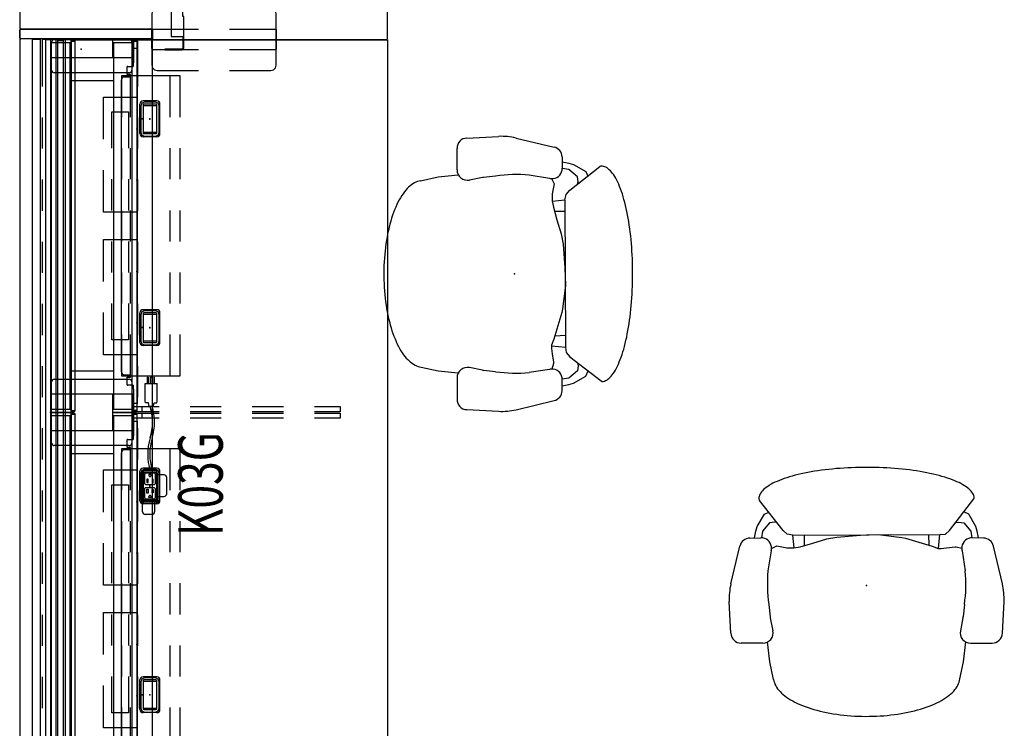
# Model space of a CAD drawing. Units: inches. Extents: x -2 to 321, y -135 to 168.
# Drawn here: x 0 to 95, y 41 to 109 of the extents above; entities that cross this region are included whole.
import ezdxf
from ezdxf.enums import TextEntityAlignment as Align

# ---------------------------------------------------------------- set-up
doc = ezdxf.new("R2010")
doc.units = ezdxf.units.IN
doc.header["$MEASUREMENT"] = 0
for name, color, linetype in [('ELEC', 1, 'Continuous'), ('FRAME', 7, 'Continuous'), ('FRAME-OTHER', 7, 'Continuous'), ('PANEL', 7, 'Continuous'), ('SEAT', 5, 'Continuous'), ('TERRITORY', 5, 'Continuous'), ('TILE', 3, 'Continuous'), ('TILE-ELEC', 1, 'Continuous'), ('WKSURF', 6, 'Continuous'), ('WKSURF-ELEC', 6, 'Continuous')]:
    doc.layers.add(name, color=color, linetype=linetype)
doc.styles.get("Standard").update_dxf_attribs({"font": 'arial.ttf'})

# ---------------------------------------------------------------- blocks, each defined once
blk = doc.blocks.new('1AERON2_B_TLIM_ARMS_POSTUREFITSL_3P')
at = {"layer": 'SEAT'}
for p, q in [((-0.15, 13.111), (-3.812, 12.239)), ((4.614, 13.109), (1.547, 13.266)), ((5.562, 10.03), (5.562, 12.11)), ((-5.688, 10.56), (-6.875, 9.873)), ((-5.25, 10.685), (-5.688, 10.56)), ((-4.591, 10.817), (-5.25, 10.685)), ((-4.58, 11.289), (-4.605, 10.211)), ((-5.321, 8.01), (-8.354, 10.339)), ((-6.875, 9.873), (-7.097, 9.374)), ((-6.062, 9.373), (-5.25, 10.06)), ((-5.25, 10.06), (-4.604, 10.16)), ((-3.356, 9.219), (-1.42, 9.527)), ((7.367, 9.355), (5.449, 9.568)), ((-6.125, 8.873), (-6.062, 9.373)), ((-6.067, 8.583), (-6.125, 8.873)), ((-3.742, 8.653), (-3.608, 9.188)), ((-3.742, 8.536), (-3.742, 8.653)), ((1.831, 9.443), (3.018, 9.315)), ((3.107, 9.301), (4.366, 9.049)), ((9.024, 8.992), (7.367, 9.355)), ((-4.97, 7.601), (-5.321, 8.01)), ((-3.625, 7.718), (-3.742, 8.536)), ((-3.567, 7.192), (-3.625, 7.718)), ((-4.911, 7.075), (-4.97, 7.601)), ((-4.853, -7.133), (-4.911, 7.075)), ((-3.567, 6.952), (-4.911, 7.075)), ((-3.8, 6.315), (-3.567, 6.899)), ((-3.567, 6.899), (-3.567, 7.192)), ((-4.907, 5.961), (-3.887, 6.021)), ((-4.561, 3.742), (-3.8, 6.315)), ((-4.911, 1.111), (-4.619, 3.391)), ((-4.619, 3.391), (-4.561, 3.742)), ((-4.853, -0.585), (-4.911, 1.111)), ((-4.678, -2.865), (-4.853, -0.585)), ((-4.502, -3.859), (-4.678, -2.865)), ((-4.093, -5.204), (-4.502, -3.859)), ((-3.742, -6.432), (-4.093, -5.204)), ((-4.853, -6.022), (-3.859, -6.022)), ((-3.625, -7.016), (-3.742, -6.432)), ((-4.853, -7.133), (-4.97, -7.659)), ((-3.626, -7.011), (-4.853, -7.133)), ((-3.625, -7.718), (-3.625, -7.016)), ((-5.321, -8.069), (-8.219, -10.354)), ((-4.97, -7.659), (-5.321, -8.069)), ((-3.817, -8.678), (-3.625, -7.718)), ((-6.875, -9.873), (-7.065, -9.444)), ((-6.085, -8.671), (-6.125, -8.873)), ((-6.125, -8.873), (-6.062, -9.373)), ((-6.062, -9.373), (-5.25, -10.06)), ((-3.562, -9.189), (-3.817, -8.678)), ((-3.356, -9.219), (-1.42, -9.527)), ((1.831, -9.443), (3.018, -9.315)), ((3.107, -9.301), (4.366, -9.049)), ((7.367, -9.355), (5.449, -9.568)), ((9.08, -8.985), (7.367, -9.355)), ((-5.688, -10.56), (-6.875, -9.873)), ((-5.25, -10.06), (-4.604, -10.16)), ((-4.58, -11.289), (-4.605, -10.211)), ((5.562, -10.03), (5.562, -12.11)), ((-5.25, -10.685), (-5.688, -10.56)), ((-4.591, -10.817), (-5.25, -10.685)), ((-0.15, -13.111), (-3.812, -12.239)), ((4.614, -13.109), (1.547, -13.266))]:
    blk.add_line(p, q, dxfattribs=at)
at = {"layer": 'SEAT', "flags": 128}
for points in [[(-8.561, 10.385), (-8.672, 10.353), (-8.782, 10.307), (-8.892, 10.248), (-9.001, 10.174), (-9.109, 10.087), (-9.216, 9.987), (-9.322, 9.873), (-9.427, 9.747), (-9.53, 9.607), (-9.632, 9.454), (-9.732, 9.289), (-9.831, 9.111), (-9.927, 8.921), (-10.021, 8.719), (-10.113, 8.506), (-10.203, 8.281), (-10.29, 8.045), (-10.374, 7.799), (-10.456, 7.542), (-10.535, 7.274), (-10.612, 6.998), (-10.685, 6.711), (-10.755, 6.416), (-10.822, 6.113), (-10.885, 5.801), (-10.946, 5.481), (-11.002, 5.154), (-11.056, 4.82), (-11.105, 4.48), (-11.151, 4.134), (-11.194, 3.782), (-11.232, 3.425), (-11.267, 3.064), (-11.297, 2.698), (-11.324, 2.329), (-11.347, 1.957), (-11.366, 1.582), (-11.381, 1.205), (-11.392, 0.827), (-11.399, 0.447), (-11.401, 0.067), (-11.4, -0.313), (-11.395, -0.693), (-11.385, -1.072), (-11.372, -1.45), (-11.354, -1.825), (-11.333, -2.198), (-11.307, -2.569), (-11.278, -2.936), (-11.245, -3.298), (-11.208, -3.657), (-11.167, -4.01), (-11.122, -4.359), (-11.074, -4.701), (-11.022, -5.037), (-10.966, -5.367), (-10.907, -5.689), (-10.845, -6.004), (-10.779, -6.31), (-10.71, -6.608), (-10.638, -6.898), (-10.563, -7.178), (-10.484, -7.449), (-10.404, -7.709), (-10.32, -7.959), (-10.234, -8.199), (-10.145, -8.428), (-10.054, -8.645), (-9.96, -8.851), (-9.865, -9.045), (-9.767, -9.228), (-9.668, -9.397), (-9.567, -9.554), (-9.464, -9.699), (-9.359, -9.83), (-9.254, -9.949), (-9.147, -10.054), (-9.039, -10.145), (-8.93, -10.223), (-8.821, -10.288), (-8.711, -10.338), (-8.6, -10.375), (-8.489, -10.398), (-8.378, -10.407)], [(9.08, -8.985), (9.229, -8.954), (9.377, -8.91), (9.524, -8.852), (9.67, -8.781), (9.815, -8.696), (9.958, -8.597), (10.1, -8.486), (10.239, -8.361), (10.377, -8.223), (10.512, -8.073), (10.645, -7.91), (10.774, -7.735), (10.901, -7.548), (11.024, -7.35), (11.144, -7.14), (11.261, -6.919), (11.374, -6.687), (11.483, -6.445), (11.587, -6.193), (11.688, -5.932), (11.784, -5.662), (11.876, -5.382), (11.962, -5.095), (12.044, -4.799), (12.121, -4.496), (12.193, -4.187), (12.26, -3.87), (12.322, -3.548), (12.378, -3.221), (12.428, -2.888), (12.474, -2.551), (12.513, -2.21), (12.547, -1.866), (12.575, -1.518), (12.597, -1.169), (12.614, -0.817), (12.624, -0.464), (12.629, -0.111), (12.628, 0.243), (12.621, 0.596), (12.608, 0.948), (12.59, 1.299), (12.565, 1.648), (12.535, 1.994), (12.499, 2.337), (12.457, 2.677), (12.41, 3.012), (12.358, 3.343), (12.299, 3.669), (12.236, 3.989), (12.167, 4.303), (12.093, 4.61), (12.014, 4.91), (11.931, 5.203), (11.842, 5.487), (11.749, 5.763), (11.651, 6.03), (11.549, 6.288), (11.443, 6.536), (11.332, 6.775), (11.218, 7.002), (11.1, 7.219), (10.979, 7.425), (10.854, 7.619), (10.726, 7.802), (10.596, 7.972), (10.462, 8.13), (10.326, 8.276), (10.188, 8.409), (10.047, 8.529), (9.905, 8.636), (9.761, 8.729), (9.616, 8.809), (9.469, 8.875), (9.322, 8.928), (9.173, 8.967), (9.024, 8.992)]]:
    blk.add_lwpolyline(points, dxfattribs=at)
at = {"layer": 'SEAT'}
for centre, radius, start, end in [((1.24, 7.274), 6, 87.06433, 103.3925), ((4.562, 12.11), 1, 0, 87.06433), ((-3.58, 11.266), 1, 103.3925, 178.69805), ((-8.506, 10.141), 0.25, 52.48089, 102.72665), ((-3.605, 10.188), 1, 178.69805, 262.725), ((-0.145, -4.202), 13.788, 81.75637, 95.30328), ((4.562, 10.03), 1, 258.69007, 0), ((-3.605, 10.188), 1, 262.725, 284.38139), ((2.91, 8.321), 1, 78.69007, 83.82982), ((-3.605, -10.188), 1, 97.275, 181.30195), ((-3.605, -10.188), 1, 75.61861, 97.275), ((-0.145, 4.202), 13.788, 264.69672, 278.24363), ((2.91, -8.321), 1, 276.17018, 281.30993), ((4.562, -10.03), 1, 0, 101.30993), ((-8.373, -10.157), 0.25, 268.8874, 308.25442), ((-3.58, -11.266), 1, 181.30195, 256.6075), ((4.562, -12.11), 1, 272.93567, 0), ((1.24, -7.274), 6, 256.6075, 272.93567)]:
    blk.add_arc(centre, radius, start, end, dxfattribs=at)
blk.add_point((0, 0), dxfattribs=at)
blk = doc.blocks.new('MHQ100_4206_0P')
at = {"layer": 'FRAME'}
for p, q in [((1.75, 0), (0, 0)), ((0, 0), (0, -2)), ((1.75, -2), (1.75, 0)), ((36, 0, 0), (34.25, 0, 0)), ((34.25, 0, 0), (34.25, -2, 0)), ((36, -2, 0), (36, 0, 0)), ((37.75, 0), (36, 0)), ((36, 0), (36, -2)), ((37.75, -2), (37.75, 0)), ((72, 0, 0), (70.25, 0, 0)), ((70.25, 0, 0), (70.25, -2, 0)), ((72, -2, 0), (72, 0, 0)), ((35.68, -0.09, 0), (0.32, -0.09, 0)), ((0.32, -0.09, 0), (0.32, -1.91, 0)), ((35.68, -1.91, 0), (35.68, -0.09, 0)), ((71.68, -0.09, 0), (36.32, -0.09, 0)), ((36.32, -0.09, 0), (36.32, -1.91, 0)), ((71.68, -1.91, 0), (71.68, -0.09, 0)), ((0, -2), (1.75, -2)), ((0.32, -1.91, 0), (35.68, -1.91, 0)), ((1.75, -6.09, 0), (1.75, -1.91, 0)), ((1.75, -1.91, 0), (4, -1.91, 0)), ((34.25, -1.91, 0), (1.76, -1.91, 0)), ((4, -1.91, 0), (4, -6.09, 0)), ((32, -6.09, 0), (32, -1.91, 0)), ((32, -1.91, 0), (34.25, -1.91, 0)), ((34.25, -1.91, 0), (34.25, -6.09, 0)), ((34.25, -2, 0), (36, -2, 0)), ((36, -2), (37.75, -2)), ((36.32, -1.91, 0), (71.68, -1.91, 0)), ((37.75, -6.09, 0), (37.75, -1.91, 0)), ((37.75, -1.91, 0), (40, -1.91, 0)), ((70.25, -1.91, 0), (37.76, -1.91, 0)), ((40, -1.91, 0), (40, -6.09, 0)), ((68, -6.09, 0), (68, -1.91, 0)), ((68, -1.91, 0), (70.25, -1.91, 0)), ((70.25, -1.91, 0), (70.25, -6.09, 0)), ((70.25, -2, 0), (72, -2, 0)), ((1.75, -6), (0, -6)), ((0, -6), (0, -8)), ((35.68, -6.09, 0), (0.32, -6.09, 0)), ((0.32, -6.09, 0), (0.32, -7.91, 0)), ((1.75, -8), (1.75, -6)), ((4, -6.09, 0), (1.75, -6.09, 0)), ((34.25, -6.09, 0), (32, -6.09, 0)), ((36, -6, 0), (34.25, -6, 0)), ((34.25, -6, 0), (34.25, -8, 0)), ((35.68, -7.91, 0), (35.68, -6.09, 0)), ((36, -8, 0), (36, -6, 0)), ((37.75, -6), (36, -6)), ((36, -6), (36, -8)), ((71.68, -6.09, 0), (36.32, -6.09, 0)), ((36.32, -6.09, 0), (36.32, -7.91, 0)), ((37.75, -8), (37.75, -6)), ((40, -6.09, 0), (37.75, -6.09, 0)), ((70.25, -6.09, 0), (68, -6.09, 0)), ((72, -6, 0), (70.25, -6, 0)), ((70.25, -6, 0), (70.25, -8, 0)), ((71.68, -7.91, 0), (71.68, -6.09, 0)), ((72, -8, 0), (72, -6, 0)), ((0, -8), (1.75, -8)), ((0.32, -7.91, 0), (35.68, -7.91, 0)), ((34.25, -8, 0), (36, -8, 0)), ((36, -8), (37.75, -8)), ((36.32, -7.91, 0), (71.68, -7.91, 0)), ((70.25, -8, 0), (72, -8, 0))]:
    blk.add_line(p, q, dxfattribs=at)
for p in [(0, 0), (36, 0), (72, 0), (0, -8), (36, -8), (72, -8)]:
    blk.add_point(p, dxfattribs=at)
at = {"layer": 'FRAME-OTHER'}
blk.add_attdef('OTHER', (3, -17), '', height=2, dxfattribs=at)
blk = doc.blocks.new('MHQ405_T1206KRF_0P')
at = {"layer": 'WKSURF'}
for p, q in [((0, 2.927), (72.915, 2.927)), ((0, -9.823), (0, 2.927)), ((72.915, 2.927), (72.971, 2.904)), ((72.971, 2.904), (72.994, 2.848)), ((72.994, 2.848), (72.994, -9.744)), ((4.461, 0.799), (0, 0.799)), ((10.461, 0.799), (7.461, 0.799)), ((16.461, 0.799), (13.461, 0.799)), ((22.461, 0.799), (19.461, 0.799)), ((28.461, 0.799), (25.461, 0.799)), ((34.461, 0.799), (31.461, 0.799)), ((40.461, 0.799), (37.461, 0.799)), ((46.461, 0.799), (43.461, 0.799)), ((52.461, 0.799), (49.461, 0.799)), ((58.461, 0.799), (55.461, 0.799)), ((64.461, 0.799), (61.461, 0.799)), ((71.921, 0.799), (67.461, 0.799)), ((71.977, 0.776), (71.921, 0.799)), ((72, 0.72), (71.977, 0.776)), ((72, -2.323), (72, 0.72)), ((72, -8.366), (72, -5.323)), ((0, -8.445), (4.461, -8.445)), ((7.461, -8.445), (10.461, -8.445)), ((13.461, -8.445), (16.461, -8.445)), ((19.461, -8.445), (22.461, -8.445)), ((25.461, -8.445), (28.461, -8.445)), ((31.461, -8.445), (34.461, -8.445)), ((37.461, -8.445), (40.461, -8.445)), ((43.461, -8.445), (46.461, -8.445)), ((49.461, -8.445), (52.461, -8.445)), ((55.461, -8.445), (58.461, -8.445)), ((61.461, -8.445), (64.461, -8.445)), ((67.461, -8.445), (71.921, -8.445)), ((71.921, -8.445), (71.977, -8.422)), ((71.977, -8.422), (72, -8.366)), ((72.915, -9.823), (0, -9.823)), ((72.915, -9.823), (72.971, -9.8)), ((72.971, -9.8), (72.994, -9.744))]:
    blk.add_line(p, q, dxfattribs=at)
for p in [(0, 0), (72, 0), (0, -8), (72, -8)]:
    blk.add_point(p, dxfattribs=at)
blk = doc.blocks.new('MHQ125_EN_0P')
at = {"layer": 'FRAME'}
for p, q in [((0.024, -7.626), (0.024, -0.374)), ((0.274, -0.124), (2.976, -0.124)), ((3.226, -0.374), (3.226, -7.626)), ((2.976, -7.876), (0.274, -7.876))]:
    blk.add_line(p, q, dxfattribs=at)
for centre, start, end in [((0.274, -0.374), 90, 180), ((2.976, -0.374), 0, 90), ((0.274, -7.626), 180, 270), ((2.976, -7.626), 270, 0)]:
    blk.add_arc(centre, 0.25, start, end, dxfattribs=at)
for p in [(0, 0), (0, -8)]:
    blk.add_point(p, dxfattribs=at)
at = {"layer": 'FRAME-OTHER'}
blk.add_attdef('OTHER', (3.625, -9), '', height=2, dxfattribs=at)
blk = doc.blocks.new('MHQ125_MN_0P')
at = {"layer": 'FRAME'}
for p, q in [((-3.203, -7.626), (-3.203, -0.374)), ((-2.953, -0.124), (2.953, -0.124)), ((3.203, -0.374), (3.203, -7.626)), ((2.953, -7.876), (-2.953, -7.876))]:
    blk.add_line(p, q, dxfattribs=at)
for centre, start, end in [((-2.953, -0.374), 90, 180), ((2.953, -0.374), 0, 90), ((-2.953, -7.626), 180, 270), ((2.953, -7.626), 270, 0)]:
    blk.add_arc(centre, 0.25, start, end, dxfattribs=at)
for p in [(0, 0), (0, -8)]:
    blk.add_point(p, dxfattribs=at)
at = {"layer": 'FRAME-OTHER'}
blk.add_attdef('OTHER', (2, -9), '', height=2, dxfattribs=at)
blk = doc.blocks.new('MHQ200_4206HC2_0P')
at = {"layer": 'TILE'}
for p, q in [((0.024, 1.754), (0.024, 0.944)), ((71.976, 1.754), (0.024, 1.754)), ((71.976, 0.944), (71.976, 1.754)), ((0.024, 0.944), (71.976, 0.944))]:
    blk.add_line(p, q, dxfattribs=at)
for p in [(0, 0), (72, 0)]:
    blk.add_point(p, dxfattribs=at)
blk = doc.blocks.new('MHQ205_06BRS_0P')
at = {"layer": 'TILE'}
blk.add_lwpolyline([(0.024, 0.433), (71.976, 0.433), (71.976, 0), (0.024, 0)], close=True, dxfattribs=at)
for p in [(0, 0), (72, 0)]:
    blk.add_point(p, dxfattribs=at)
blk = doc.blocks.new('MHQ430_42S3605ERLPH_0P')
at = {"layer": 'WKSURF'}
for p, q in [((1, 2.875), (1, -9.776)), ((59.921, 2.954), (1.079, 2.954)), ((60, -32.467), (60, 2.875)), ((0, -9.934), (0, -32.467)), ((0.921, -9.855), (0.079, -9.855)), ((0.079, -32.546), (59.921, -32.546))]:
    blk.add_line(p, q, dxfattribs=at)
for centre, start, end in [((1.079, 2.875), 90, 180), ((59.921, 2.875), 0, 90), ((0.079, -9.934), 90, 179.9999), ((0.921, -9.776), 270.0001, 0), ((0.079, -32.467), 180, 270), ((59.921, -32.467), 270, 0)]:
    blk.add_arc(centre, 0.0787, start, end, dxfattribs=at)
for p in [(60, 2.961), (0, 0)]:
    blk.add_point(p, dxfattribs=at)
blk = doc.blocks.new('MHQ540_12NH_0P')
at = {"layer": 'PANEL'}
for p, q in [((-2.75, -1.874), (-2.933, -2.057)), ((-2.5, -1.807), (-2.75, -1.874)), ((2.5, -1.807), (-2.5, -1.807)), ((-1, -1.916), (-0.997, -1.895)), ((-0.997, -1.895), (-0.985, -1.862)), ((-0.985, -1.862), (-0.976, -1.85)), ((-0.976, -1.85), (-0.945, -1.822)), ((-0.945, -1.822), (-0.939, -1.819)), ((-0.939, -1.819), (-0.891, -1.807)), ((-0.891, -1.807), (0.891, -1.807)), ((0.891, -1.807), (0.939, -1.819)), ((0.939, -1.819), (0.945, -1.822)), ((0.945, -1.822), (0.976, -1.85)), ((0.976, -1.85), (0.985, -1.862)), ((0.985, -1.862), (0.997, -1.895)), ((0.997, -1.895), (1, -1.916)), ((2.75, -1.874), (2.5, -1.807)), ((2.933, -2.057), (2.75, -1.874)), ((-2.933, -2.057), (-3, -2.307)), ((-3, -2.307), (-3, -6.307)), ((-1, -6.307), (-1, -1.916)), ((1, -1.916), (1, -6.307)), ((3, -2.307), (2.933, -2.057)), ((3, -6.307), (3, -2.307)), ((-3, -9.307), (-3, -13.307)), ((-1, -13.698), (-1, -9.307)), ((1, -9.307), (1, -13.698)), ((3, -13.307), (3, -9.307)), ((-3, -13.307), (-2.933, -13.557)), ((2.933, -13.557), (3, -13.307)), ((-2.933, -13.557), (-2.75, -13.74)), ((-2.75, -13.74), (-2.5, -13.807)), ((-2.5, -13.807), (2.5, -13.807)), ((-0.997, -13.719), (-1, -13.698)), ((-0.985, -13.752), (-0.997, -13.719)), ((-0.976, -13.764), (-0.985, -13.752)), ((-0.945, -13.792), (-0.976, -13.764)), ((-0.939, -13.795), (-0.945, -13.792)), ((-0.891, -13.807), (-0.939, -13.795)), ((0.891, -13.807), (-0.891, -13.807)), ((0.939, -13.795), (0.891, -13.807)), ((0.945, -13.792), (0.939, -13.795)), ((0.976, -13.764), (0.945, -13.792)), ((0.985, -13.752), (0.976, -13.764)), ((0.997, -13.719), (0.985, -13.752)), ((1, -13.698), (0.997, -13.719)), ((2.5, -13.807), (2.75, -13.74)), ((2.75, -13.74), (2.933, -13.557))]:
    blk.add_line(p, q, dxfattribs=at)
blk.add_point((0, 0), dxfattribs=at)
blk = doc.blocks.new('VFT290_24L_0P')
at = {"layer": 'WKSURF'}
for p, q in [((0.0625, 0), (0.5625, 0)), ((0.0625, -2.5), (0.0625, 0)), ((0.5625, 0), (0.5625, -2.5)), ((0.0625, -0.875), (0.5625, -0.875)), ((0.0625, -8.5), (0.0625, -5.5)), ((0.5625, -5.5), (0.5625, -8.5)), ((0.0625, -14.5), (0.0625, -11.5)), ((0.5625, -11.5), (0.5625, -14.5)), ((0.0625, -20), (0.0625, -17.5)), ((0.5625, -17.5), (0.5625, -20)), ((0.5625, -20), (0.0625, -20))]:
    blk.add_line(p, q, dxfattribs=at)
blk.add_point((0, 0), dxfattribs=at)
blk = doc.blocks.new('VFT290_24R_0P')
at = {"layer": 'WKSURF'}
for p, q in [((-0.5625, 0), (-0.0625, 0)), ((-0.5625, -2.5), (-0.5625, 0)), ((-0.0625, 0), (-0.0625, -2.5)), ((-0.5625, -0.875), (-0.0625, -0.875)), ((-0.5625, -8.5), (-0.5625, -5.5)), ((-0.0625, -5.5), (-0.0625, -8.5)), ((-0.5625, -14.5), (-0.5625, -11.5)), ((-0.0625, -11.5), (-0.0625, -14.5)), ((-0.5625, -20), (-0.5625, -17.5)), ((-0.0625, -17.5), (-0.0625, -20)), ((-0.0625, -20), (-0.5625, -20))]:
    blk.add_line(p, q, dxfattribs=at)
blk.add_point((0, 0), dxfattribs=at)
blk = doc.blocks.new('MHQ600_GSN3K_2P')
at = {"layer": 'TERRITORY'}
for p, q in [((0, -1.418), (0, -0.583)), ((0.02, -0.563), (71.98, -0.563)), ((0.02, -0.738), (71.98, -0.738)), ((72, -0.583), (72, -1.418)), ((0.02, -1.263), (71.98, -1.263)), ((71.98, -1.438), (0.02, -1.438))]:
    blk.add_line(p, q, dxfattribs=at)
for centre, start, end in [((0.02, -0.583), 90, 180), ((0.02, -0.718), 180, 270), ((71.98, -0.583), 0, 90), ((71.98, -0.718), 270, 0), ((0.02, -1.283), 90, 180), ((0.02, -1.418), 180, 270), ((71.98, -1.283), 360, 90), ((71.98, -1.418), 270, 0)]:
    blk.add_arc(centre, 0.02, start, end, dxfattribs=at)
for p in [(0, 0), (72, 0), (0, -2), (72, -2)]:
    blk.add_point(p, dxfattribs=at)
blk = doc.blocks.new('MHQ600_ECN3K_0P')
at = {"layer": 'TERRITORY'}
for p, q in [((0.5, 0), (0.5, 0.1)), ((0.5, 0.1), (1.5, 0.1)), ((1.5, 0), (0.5, 0)), ((0.765, -0.15), (0.765, 0)), ((0.765, 0), (1.235, 0)), ((1.235, 0), (1.235, -0.15)), ((1.5, 0.1), (1.5, 0)), ((1.235, -0.15), (0.765, -0.15))]:
    blk.add_line(p, q, dxfattribs=at)
blk.add_point((0, 0), dxfattribs=at)
blk = doc.blocks.new('MHQ790_06_0P')
at = {"layer": 'ELEC'}
for p, q in [((5.563, -8.375), (5.563, -5.125)), ((5.563, -5.125), (9.625, -5.125)), ((12.625, -5.125), (16.688, -5.125)), ((16.688, -5.125), (16.688, -8.375)), ((19.313, -8.375), (19.313, -5.125)), ((19.313, -5.125), (23.375, -5.125)), ((26.375, -5.125), (30.438, -5.125)), ((30.438, -5.125), (30.438, -8.375)), ((41.563, -8.375), (41.563, -5.125)), ((41.563, -5.125), (45.625, -5.125)), ((48.625, -5.125), (52.688, -5.125)), ((52.688, -5.125), (52.688, -8.375)), ((55.313, -8.375), (55.313, -5.125)), ((55.313, -5.125), (59.375, -5.125)), ((62.375, -5.125), (66.438, -5.125)), ((66.438, -5.125), (66.438, -8.375)), ((7, -7.562), (7, -5.938)), ((7, -5.938), (10.5, -5.938)), ((13.5, -5.938), (16.5, -5.938)), ((19.5, -5.938), (22.5, -5.938)), ((25.5, -5.938), (29, -5.938)), ((29, -5.938), (29, -7.562)), ((43, -7.562), (43, -5.938)), ((43, -5.938), (46.5, -5.938)), ((49.5, -5.938), (52.5, -5.938)), ((55.5, -5.938), (58.5, -5.938)), ((61.5, -5.938), (65, -5.938)), ((65, -5.938), (65, -7.562)), ((10.5, -7.562), (7, -7.562)), ((16.5, -7.562), (13.5, -7.562)), ((22.5, -7.562), (19.5, -7.562)), ((29, -7.562), (25.5, -7.562)), ((46.5, -7.562), (43, -7.562)), ((52.5, -7.562), (49.5, -7.562)), ((58.5, -7.562), (55.5, -7.562)), ((65, -7.562), (61.5, -7.562)), ((9.625, -8.375), (5.563, -8.375)), ((16.688, -8.375), (12.625, -8.375)), ((23.375, -8.375), (19.313, -8.375)), ((30.438, -8.375), (26.375, -8.375)), ((45.625, -8.375), (41.563, -8.375)), ((52.688, -8.375), (48.625, -8.375)), ((59.375, -8.375), (55.313, -8.375)), ((66.438, -8.375), (62.375, -8.375))]:
    blk.add_line(p, q, dxfattribs=at)
for p in [(0, 0), (36, 0), (72, 0), (0, -8), (36, -8), (72, -8)]:
    blk.add_point(p, dxfattribs=at)
blk = doc.blocks.new('MHQ791_06_0P')
at = {"layer": 'ELEC'}
for p, q in [((3.51, -6.88), (3.51, -12.529)), ((7.5, -6.88), (3.51, -6.88)), ((13.5, -6.88), (10.5, -6.88)), ((19.5, -6.88), (16.5, -6.88)), ((25.5, -6.88), (22.5, -6.88)), ((32.49, -6.88), (28.5, -6.88)), ((32.49, -12.529), (32.49, -6.88)), ((39.51, -6.88), (39.51, -12.529)), ((43.5, -6.88), (39.51, -6.88)), ((49.5, -6.88), (46.5, -6.88)), ((55.5, -6.88), (52.5, -6.88)), ((61.5, -6.88), (58.5, -6.88)), ((68.49, -6.88), (64.5, -6.88)), ((68.49, -12.529), (68.49, -6.88)), ((7.5, -8.364), (3.51, -8.364)), ((13.5, -8.364), (10.5, -8.364)), ((19.5, -8.364), (16.5, -8.364)), ((25.5, -8.364), (22.5, -8.364)), ((32.49, -8.364), (28.5, -8.364)), ((43.5, -8.364), (39.51, -8.364)), ((49.5, -8.364), (46.5, -8.364)), ((55.5, -8.364), (52.5, -8.364)), ((61.5, -8.364), (58.5, -8.364)), ((68.49, -8.364), (64.5, -8.364)), ((7.5, -11.533), (3.51, -11.533)), ((13.5, -11.533), (10.5, -11.533)), ((19.5, -11.533), (16.5, -11.533)), ((25.5, -11.533), (22.5, -11.533)), ((32.49, -11.533), (28.5, -11.533)), ((43.5, -11.533), (39.51, -11.533)), ((49.5, -11.533), (46.5, -11.533)), ((55.5, -11.533), (52.5, -11.533)), ((61.5, -11.533), (58.5, -11.533)), ((68.49, -11.533), (64.5, -11.533)), ((3.51, -12.529), (7.5, -12.529)), ((10.5, -12.529), (13.5, -12.529)), ((16.5, -12.529), (19.5, -12.529)), ((22.5, -12.529), (25.5, -12.529)), ((28.5, -12.529), (32.49, -12.529)), ((39.51, -12.529), (43.5, -12.529)), ((46.5, -12.529), (49.5, -12.529)), ((52.5, -12.529), (55.5, -12.529)), ((58.5, -12.529), (61.5, -12.529)), ((64.5, -12.529), (68.49, -12.529))]:
    blk.add_line(p, q, dxfattribs=at)
for p in [(0, 0), (36, 0), (72, 0), (0, -8), (36, -8), (72, -8)]:
    blk.add_point(p, dxfattribs=at)
blk = doc.blocks.new('MHQ300_4206WSM_0P')
at = {"layer": 'TILE'}
for p, q in [((0.08, -2.107), (0.08, -2.021)), ((0.08, -2.021), (0.116, -2.021)), ((0.08, -2.107), (0.08, -2.31)), ((0.116, -2.021), (0.116, -2.037)), ((0.116, -2.31), (0.116, -2.107)), ((35.837, -2.021), (0.166, -2.021)), ((0.166, -2.057), (0.166, -2.36)), ((0.166, -2.396), (35.837, -2.396)), ((35.837, -2.057), (35.837, -2.36)), ((35.923, -2.021), (35.887, -2.021)), ((35.887, -2.021), (35.887, -2.037)), ((35.887, -2.31), (35.887, -2.107)), ((35.923, -2.107), (35.923, -2.021)), ((35.923, -2.31), (35.923, -2.107)), ((36.08, -2.107), (36.08, -2.021)), ((36.08, -2.021), (36.116, -2.021)), ((36.08, -2.107), (36.08, -2.31)), ((36.116, -2.021), (36.116, -2.037)), ((36.116, -2.31), (36.116, -2.107)), ((71.837, -2.021), (36.166, -2.021)), ((36.166, -2.057), (36.166, -2.36)), ((36.166, -2.396), (71.837, -2.396)), ((71.837, -2.057), (71.837, -2.36)), ((71.923, -2.021), (71.887, -2.021)), ((71.887, -2.021), (71.887, -2.037)), ((71.887, -2.31), (71.887, -2.107)), ((71.923, -2.107), (71.923, -2.021)), ((71.923, -2.31), (71.923, -2.107)), ((2.612, -7.985), (2.612, -7.492)), ((2.622, -7.414), (3.39, -7.414)), ((3.4, -7.492), (3.4, -7.729)), ((3.63, -7.155), (3.63, -7.729)), ((32.055, -6.84), (3.945, -6.84)), ((32.37, -7.729), (32.37, -7.155)), ((32.6, -7.729), (32.6, -7.492)), ((32.61, -7.414), (33.378, -7.414)), ((33.388, -7.492), (33.388, -7.985)), ((38.612, -7.985), (38.612, -7.492)), ((38.622, -7.414), (39.39, -7.414)), ((39.4, -7.492), (39.4, -7.729)), ((39.63, -7.155), (39.63, -7.729)), ((68.055, -6.84), (39.945, -6.84)), ((68.37, -7.729), (68.37, -7.155)), ((68.6, -7.729), (68.6, -7.492)), ((68.61, -7.414), (69.378, -7.414)), ((69.388, -7.492), (69.388, -7.985)), ((0.079, -8.021), (0.115, -8.021)), ((0.079, -8.021), (0.079, -8.31)), ((0.115, -8.021), (0.115, -8.037)), ((0.115, -8.107), (0.115, -8.31)), ((2.252, -8.021), (0.165, -8.021)), ((0.165, -8.36), (0.165, -8.057)), ((0.165, -8.396), (35.835, -8.396)), ((0.841, -8.398), (0.841, -8.021)), ((35.159, -8.398), (0.841, -8.398)), ((2.612, -7.985), (2.252, -7.985)), ((2.252, -7.985), (2.252, -8.021)), ((3.4, -7.729), (7.5, -7.729)), ((10.5, -7.729), (13.5, -7.729)), ((16.5, -7.729), (19.5, -7.729)), ((22.5, -7.729), (25.5, -7.729)), ((28.5, -7.729), (32.6, -7.729)), ((33.748, -7.985), (33.388, -7.985)), ((33.748, -8.021), (33.748, -7.985)), ((33.748, -8.021), (35.159, -8.021)), ((35.835, -8.021), (33.748, -8.021)), ((35.159, -8.021), (35.159, -8.398)), ((35.835, -8.057), (35.835, -8.36)), ((35.921, -8.021), (35.885, -8.021)), ((35.885, -8.021), (35.885, -8.037)), ((35.885, -8.31), (35.885, -8.107)), ((35.921, -8.107), (35.921, -8.021)), ((35.921, -8.31), (35.921, -8.107)), ((36.079, -8.021), (36.115, -8.021)), ((36.079, -8.021), (36.079, -8.31)), ((36.115, -8.021), (36.115, -8.037)), ((36.115, -8.107), (36.115, -8.31)), ((38.252, -8.021), (36.165, -8.021)), ((36.165, -8.36), (36.165, -8.057)), ((36.165, -8.396), (71.835, -8.396)), ((36.841, -8.398), (36.841, -8.021)), ((71.159, -8.398), (36.841, -8.398)), ((38.612, -7.985), (38.252, -7.985)), ((38.252, -7.985), (38.252, -8.021)), ((39.4, -7.729), (43.5, -7.729)), ((46.5, -7.729), (49.5, -7.729)), ((52.5, -7.729), (55.5, -7.729)), ((58.5, -7.729), (61.5, -7.729)), ((64.5, -7.729), (68.6, -7.729)), ((69.748, -7.985), (69.388, -7.985)), ((69.748, -8.021), (69.748, -7.985)), ((69.748, -8.021), (71.159, -8.021)), ((71.835, -8.021), (69.748, -8.021)), ((71.159, -8.021), (71.159, -8.398)), ((71.835, -8.057), (71.835, -8.36)), ((71.921, -8.021), (71.885, -8.021)), ((71.885, -8.021), (71.885, -8.037)), ((71.885, -8.31), (71.885, -8.107)), ((71.921, -8.107), (71.921, -8.021)), ((71.921, -8.31), (71.921, -8.107))]:
    blk.add_line(p, q, dxfattribs=at)
for centre, radius, start, end in [((0.166, -2.107), 0.0859, 178.16425, 180), ((0.166, -2.31), 0.0859, 180, 270), ((0.166, -2.107), 0.0859, 90, 125.56027), ((0.166, -2.107), 0.05, 90, 180), ((0.166, -2.31), 0.05, 179.98978, 270.01022), ((35.837, -2.107), 0.0859, 54.40358, 90), ((35.837, -2.107), 0.05, 360, 90), ((35.837, -2.31), 0.05, 269.98978, 0.01022), ((35.837, -2.31), 0.0862, 270.19724, 359.80276), ((36.166, -2.107), 0.0859, 178.16425, 180), ((36.166, -2.31), 0.0859, 180, 270), ((36.166, -2.107), 0.0859, 90, 125.56027), ((36.166, -2.107), 0.05, 90, 180), ((36.166, -2.31), 0.05, 179.98978, 270.01022), ((71.837, -2.107), 0.0859, 54.40358, 90), ((71.837, -2.107), 0.05, 360, 90), ((71.837, -2.31), 0.05, 269.98978, 0.01022), ((71.837, -2.31), 0.0862, 270.19724, 359.80276), ((2.929, -7.492), 0.317, 165.74997, 180), ((2.921, -7.512), 0.48, 2.42634, 11.8237), ((3.945, -7.155), 0.315, 90, 180), ((32.055, -7.155), 0.315, 0, 90), ((32.917, -7.492), 0.317, 165.74997, 180), ((32.909, -7.512), 0.48, 2.42634, 11.8237), ((38.929, -7.492), 0.317, 165.74997, 180), ((38.921, -7.512), 0.48, 2.42634, 11.8237), ((39.945, -7.155), 0.315, 90, 180), ((68.055, -7.155), 0.315, 0, 90), ((68.917, -7.492), 0.317, 165.74997, 180), ((68.909, -7.512), 0.48, 2.42634, 11.8237), ((0.165, -8.31), 0.0859, 180, 270), ((0.165, -8.107), 0.0859, 90, 125.59643), ((0.165, -8.107), 0.05, 90, 180.00001), ((0.165, -8.31), 0.05, 180, 270), ((35.835, -8.107), 0.0859, 54.40358, 90), ((35.835, -8.107), 0.05, 360, 90), ((35.835, -8.31), 0.05, 269.99999, 0.00002), ((35.835, -8.31), 0.0859, 270, 0), ((36.165, -8.31), 0.0859, 180, 270), ((36.165, -8.107), 0.0859, 90, 125.59643), ((36.165, -8.107), 0.05, 90, 180.00001), ((36.165, -8.31), 0.05, 180, 270), ((71.835, -8.107), 0.0859, 54.40358, 90), ((71.835, -8.107), 0.05, 360, 90), ((71.835, -8.31), 0.05, 269.99999, 0.00002), ((71.835, -8.31), 0.0859, 270, 0)]:
    blk.add_arc(centre, radius, start, end, dxfattribs=at)
for p in [(0, 0), (72, 0), (0, -8), (72, -8)]:
    blk.add_point(p, dxfattribs=at)
at = {"layer": 'TILE-ELEC'}
for p in [(8.635, -8.349), (13.607, -8.349), (22.399, -8.349), (27.371, -8.349), (44.635, -8.349), (49.607, -8.349), (58.399, -8.349), (63.371, -8.349)]:
    blk.add_point(p, dxfattribs=at)
blk = doc.blocks.new('MHQ630_05ERPL_0P')
at = {"layer": 'TERRITORY'}
for p, q in [((-60.069, -11.04), (-60.069, -12.73)), ((-59.99, -11.04), (-60.069, -11.04)), ((-59.99, -12.73), (-59.99, -11.04)), ((-58.781, -11.674), (-58.781, -12.809)), ((-1.01, -11.674), (-58.781, -11.674)), ((-3.029, -11.674, 26.819), (-3.029, -12.809, 26.819)), ((-1.01, -12.809), (-1.01, -11.674)), ((-58.781, -12.809), (-59.911, -12.809)), ((-59.911, -12.887), (-56.85, -12.887)), ((-56.85, -12.809), (-53.119, -12.809)), ((-56.85, -12.887), (-56.85, -12.809)), ((-53.119, -12.809), (-53.119, -13.809)), ((-45.119, -12.809), (-33.76, -12.809)), ((-45.119, -13.809), (-45.119, -12.809)), ((-33.76, -12.809), (-33.76, -13.809)), ((-25.76, -12.809), (-13.523, -12.809)), ((-25.76, -13.809), (-25.76, -12.809)), ((-13.523, -12.809), (-13.523, -13.809)), ((-5.523, -12.809), (-1.01, -12.809)), ((-5.523, -13.809), (-5.523, -12.809)), ((-53.119, -13.809), (-45.119, -13.809)), ((-33.76, -13.809), (-25.76, -13.809)), ((-13.523, -13.809), (-5.523, -13.809))]:
    blk.add_line(p, q, dxfattribs=at)
for radius in [0.157, 0.0787]:
    blk.add_arc((-59.911, -12.73), radius, 180, 270, dxfattribs=at)
for p in [(0, 0), (-60, -2.961)]:
    blk.add_point(p, dxfattribs=at)
blk = doc.blocks.new('GY1412_1_0P')
at = {"layer": 'ELEC'}
for p, q in [((-1.424, 0.964), (1.424, 0.964)), ((-1.724, -0.664), (-1.724, 0.664)), ((-1.424, 0.604), (-1.424, -0.604)), ((1.364, 0.664), (-1.364, 0.664)), ((1.273, 0.655), (-1.293, 0.655)), ((-1.293, 0.655), (-1.293, -0.65)), ((1.273, -0.65), (1.273, 0.655)), ((1.424, -0.604), (1.424, 0.604)), ((1.724, -0.664), (1.724, 0.664)), ((-1.364, -0.664), (1.364, -0.664)), ((-1.293, -0.65), (1.273, -0.65)), ((-1.424, -0.964), (1.424, -0.964))]:
    blk.add_line(p, q, dxfattribs=at)
for centre, radius, start, end in [((-1.424, 0.664), 0.3, 90, 180), ((1.424, 0.664), 0.3, 0, 90), ((-1.364, 0.604), 0.06, 90, 180), ((1.364, 0.604), 0.06, 0, 90), ((-1.424, -0.664), 0.3, 180, 270), ((-1.364, -0.604), 0.06, 180, 270), ((1.364, -0.604), 0.06, 270, 0), ((1.424, -0.664), 0.3, 270, 0)]:
    blk.add_arc(centre, radius, start, end, dxfattribs=at)
for p in [(0, 0.764), (0, 0)]:
    blk.add_point(p, dxfattribs=at)
blk = doc.blocks.new('GY1414_K03G_0P')
at = {"layer": 'ELEC'}
for p, q in [((-2.75, -0.202), (-2.75, 0.457)), ((-2.5, 0.707), (-1.5, 0.707)), ((-1.5, 0.707), (-1.5, -0.718)), ((-1.485, 0.587), (-1.489, -0.587)), ((-1.36, 0.711), (1.357, 0.711)), ((-1.146, 0.53), (-1.241, 0.443)), ((-1.241, 0.443), (-1.241, -0.448)), ((-0.251, 0.53), (-1.146, 0.53)), ((-1.099, -0.103), (-1.099, 0.104)), ((-1.099, 0.104), (-1.008, 0.104)), ((-0.685, 0.293), (-0.318, 0.293)), ((-0.681, 0.175), (-0.685, 0.293)), ((-0.318, 0.175), (-0.681, 0.175)), ((-0.318, 0.293), (-0.318, 0.175)), ((-0.168, 0.447), (-0.251, 0.53)), ((-0.168, -0.44), (-0.168, 0.447)), ((0.251, 0.53), (0.156, 0.443)), ((0.156, 0.443), (0.156, -0.448)), ((1.146, 0.53), (0.251, 0.53)), ((0.645, 0.293), (0.337, 0.293)), ((0.337, 0.293), (0.337, 0.179)), ((0.337, 0.179), (0.645, 0.179)), ((0.645, 0.179), (0.645, 0.293)), ((1.097, 0.104), (1.006, 0.104)), ((1.097, -0.103), (1.097, 0.104)), ((1.229, 0.447), (1.146, 0.53)), ((1.229, -0.44), (1.229, 0.447)), ((1.482, -0.587), (1.482, 0.586)), ((7.67, 0.082), (8.043, 0.156)), ((7.67, -0.316), (7.67, 0.082)), ((8.043, 0.43), (8.205, 0.467)), ((8.043, 0.156), (8.043, 0.43)), ((8.205, 0.467), (9.743, 0.467)), ((9.743, 0.467), (9.879, 0.455)), ((9.879, 0.455), (9.879, -0.689)), ((9.879, 0.233), (10.519, 0.233)), ((10.519, 0.167), (9.879, 0.167)), ((10.519, 0.233), (10.519, 0.167)), ((-1.5, -0.452), (-2.5, -0.452)), ((-1.5, -0.718), (-1, -0.718)), ((-1.5, -0.718), (1.25, -0.718)), ((-1.364, -0.712), (1.357, -0.712)), ((-1.241, -0.448), (-1.15, -0.531)), ((-1.15, -0.531), (-0.262, -0.531)), ((-1.009, -0.103), (-1.099, -0.103)), ((-1, -0.718), (-1, -1.367)), ((-0.653, -0.322), (-0.653, -0.204)), ((-0.653, -0.204), (-0.349, -0.204)), ((-0.349, -0.318), (-0.653, -0.322)), ((-0.349, -0.204), (-0.349, -0.318)), ((-0.262, -0.531), (-0.168, -0.44)), ((0.156, -0.448), (0.247, -0.531)), ((0.247, -0.531), (1.135, -0.531)), ((0.673, -0.208), (0.306, -0.208)), ((0.306, -0.208), (0.306, -0.322)), ((0.306, -0.322), (0.669, -0.322)), ((0.669, -0.322), (0.673, -0.208)), ((1.007, -0.103), (1.097, -0.103)), ((1.08, -1.367), (1.08, -0.718)), ((1.135, -0.531), (1.229, -0.44)), ((7.67, -0.316), (8.043, -0.391)), ((8.043, -0.391), (8.043, -0.665)), ((8.043, -0.665), (8.205, -0.702)), ((8.205, -0.702), (9.743, -0.702)), ((9.743, -0.702), (9.879, -0.689)), ((9.879, -0.059), (10.519, -0.059)), ((10.519, -0.185), (9.879, -0.185)), ((10.519, -0.388), (9.879, -0.388)), ((9.879, -0.454), (10.519, -0.454)), ((10.519, -0.059), (10.519, -0.185)), ((10.519, -0.454), (10.519, -0.388)), ((-0.75, -1.617), (0.83, -1.617))]:
    blk.add_line(p, q, dxfattribs=at)
for centre, radius, start, end in [((-2.5, 0.457), 0.25, 90, 180), ((-1.36, 0.586), 0.125, 90, 179.79846), ((-1.008, 0), 0.104, 269.69678, 90.30322), ((1.006, 0), 0.104, 89.69678, 270.30322), ((1.357, 0.586), 0.125, 0, 90), ((3.061, -5.277), 5.495, 73.26133, 106.73867), ((3.061, -5.477), 5.495, 73.26133, 106.73867), ((-2.5, -0.202), 0.25, 180, 270), ((-1.364, -0.587), 0.125, 179.79846, 270), ((1.357, -0.587), 0.125, 270, 0), ((6.16, 4.811), 5.058, 252.54753, 287.45247), ((6.16, 4.61), 5.058, 252.54753, 287.45247), ((-0.75, -1.367), 0.25, 180, 270), ((0.83, -1.367), 0.25, 270, 0)]:
    blk.add_arc(centre, radius, start, end, dxfattribs=at)
blk.add_point((0, 0), dxfattribs=at)
at = {"layer": 'ELEC', "width": 0.7}
blk.add_text('K03G', height=4.3, dxfattribs=at).set_placement((0.188, -7.029), align=Align.CENTER)
blk = doc.blocks.new('MHQ500_42CTRK_0P')
for p, q in [((0.062, -9.702), (0.062, 2.859)), ((0.141, 2.938), (0.928, 2.938)), ((1.007, 2.859), (1.007, -9.702)), ((0.928, -9.781), (0.141, -9.781))]:
    blk.add_line(p, q)
for centre, start, end in [((0.141, 2.859), 90, 180), ((0.928, 2.859), 0, 90), ((0.141, -9.702), 180, 270), ((0.928, -9.702), 270, 0)]:
    blk.add_arc(centre, 0.0787, start, end)
for p in [(0, 0), (0, -8)]:
    blk.add_point(p)
blk = doc.blocks.new('MHQ400_42S0630NNQCH_0P')
at = {"layer": 'WKSURF'}
for p, q in [((0, -32.546), (0, -2.006)), ((0, -2.006), (71.95, -2.006)), ((71.95, -2.006), (71.95, -32.546)), ((7.184, -8.833), (7.075, -9.098)), ((7.075, -9.098), (7.075, -10.138)), ((7.45, -8.723), (7.184, -8.833)), ((9.989, -8.723), (7.45, -8.723)), ((10.255, -8.833), (9.989, -8.723)), ((10.365, -9.098), (10.255, -8.833)), ((10.365, -10.138), (10.365, -9.098)), ((27.332, -8.833), (27.222, -9.098)), ((27.222, -9.098), (27.222, -10.138)), ((27.597, -8.723), (27.332, -8.833)), ((30.137, -8.723), (27.597, -8.723)), ((30.402, -8.833), (30.137, -8.723)), ((30.512, -9.098), (30.402, -8.833)), ((30.512, -10.138), (30.512, -9.098)), ((42.622, -8.833), (42.512, -9.098)), ((42.512, -9.098), (42.512, -10.138)), ((42.887, -8.723), (42.622, -8.833)), ((45.427, -8.723), (42.887, -8.723)), ((45.692, -8.833), (45.427, -8.723)), ((45.802, -9.098), (45.692, -8.833)), ((45.802, -10.138), (45.802, -9.098)), ((62.77, -8.833), (62.661, -9.098)), ((62.661, -9.098), (62.661, -10.138)), ((63.036, -8.723), (62.77, -8.833)), ((65.575, -8.723), (63.036, -8.723)), ((65.841, -8.833), (65.575, -8.723)), ((65.951, -9.098), (65.841, -8.833)), ((65.951, -10.138), (65.951, -9.098)), ((7.075, -10.138), (7.184, -10.403)), ((7.184, -10.403), (7.45, -10.513)), ((9.989, -10.513), (10.255, -10.403)), ((10.255, -10.403), (10.365, -10.138)), ((27.222, -10.138), (27.332, -10.403)), ((27.332, -10.403), (27.597, -10.513)), ((30.137, -10.513), (30.402, -10.403)), ((30.402, -10.403), (30.512, -10.138)), ((42.512, -10.138), (42.622, -10.403)), ((42.622, -10.403), (42.887, -10.513)), ((45.427, -10.513), (45.692, -10.403)), ((45.692, -10.403), (45.802, -10.138)), ((62.661, -10.138), (62.77, -10.403)), ((62.77, -10.403), (63.036, -10.513)), ((65.575, -10.513), (65.841, -10.403)), ((65.841, -10.403), (65.951, -10.138)), ((7.45, -10.513), (9.989, -10.513)), ((27.597, -10.513), (30.137, -10.513)), ((42.887, -10.513), (45.427, -10.513)), ((63.036, -10.513), (65.575, -10.513)), ((71.95, -32.546), (0, -32.546))]:
    blk.add_line(p, q, dxfattribs=at)
for p in [(0, 0), (72, 0)]:
    blk.add_point(p, dxfattribs=at)
at = {"layer": 'WKSURF-ELEC'}
for p in [(8.72, -9.618), (28.867, -9.618), (44.157, -9.618), (64.306, -9.618)]:
    blk.add_point(p, dxfattribs=at)

msp = doc.modelspace()

# ---------------------------------------------------------------- block references
for name, p, rotation in [('MHQ430_42S3605ERLPH_0P', (2.939, 107.488), 90), ('MHQ630_05ERPL_0P', (2.939, 166.539), 90), ('MHQ540_12NH_0P', (10.939, 107.488), 90), ('MHQ500_42CTRK_0P', (2.939, 107.488), 90), ('MHQ405_T1206KRF_0P', (2.939, 35.488), 90), ('MHQ200_4206HC2_0P', (2.939, 35.488), 90), ('MHQ205_06BRS_0P', (2.939, 35.488), 90), ('MHQ100_4206_0P', (2.939, 35.488), 90), ('MHQ125_EN_0P', (10.939, 107.488), 270), ('MHQ600_GSN3K_2P', (2.939, 35.488), 90), ('MHQ790_06_0P', (2.939, 35.488), 90), ('MHQ791_06_0P', (2.939, 35.488), 90), ('MHQ300_4206WSM_0P', (2.939, 35.488), 90), ('MHQ400_42S0630NNQCH_0P', (2.939, 35.488), 90), ('GY1412_1_0P', (12.557, 99.818), 90), ('1AERON2_B_TLIM_ARMS_POSTUREFITSL_3P', (47.771, 84.858), 180), ('GY1412_1_0P', (12.557, 79.67), 90), ('MHQ125_MN_0P', (2.939, 71.488), 90), ('GY1414_K03G_0P', (12.557, 64.38), 90), ('VFT290_24L_0P', (10.939, 71.488), 90), ('VFT290_24R_0P', (10.939, 71.488), 90), ('GY1412_1_0P', (12.557, 64.38), 90), ('1AERON2_B_TLIM_ARMS_POSTUREFITSL_3P', (81.766, 54.775), 270), ('GY1412_1_0P', (12.557, 44.233), 90)]:
    msp.add_blockref(name, p, dxfattribs=dict(rotation=rotation))
msp.add_blockref('MHQ600_ECN3K_0P', (2.939, 107.488))

doc.saveas('drawing.dxf')
